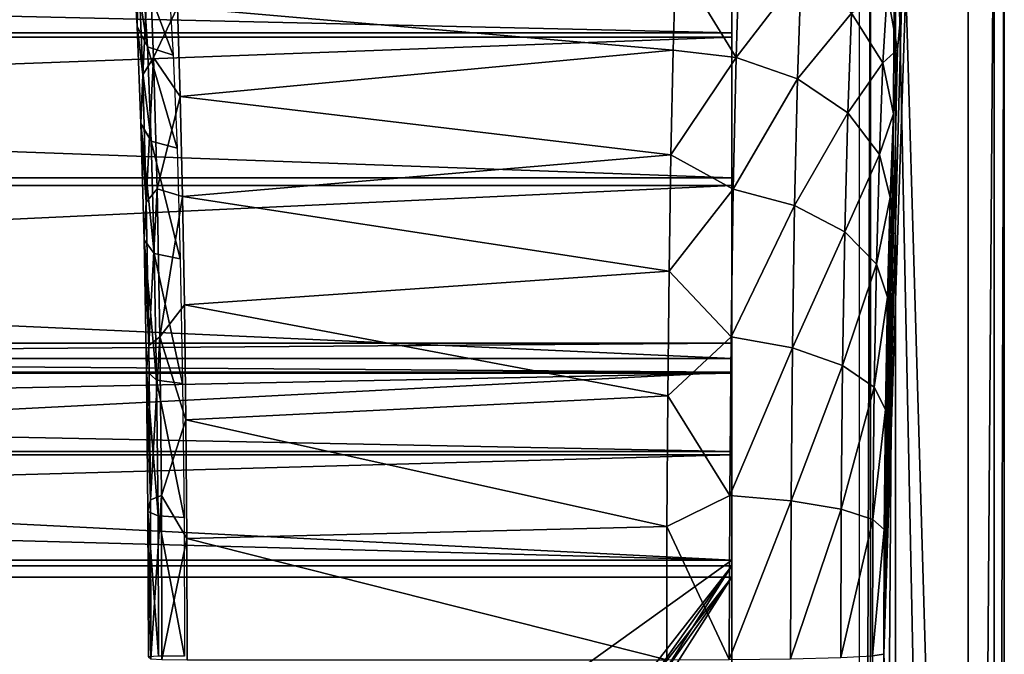
# Model space of a CAD drawing. Units: feet. Extents: x -1.23 to 1.23, y -4.58 to 2.08.
# Drawn here: x 0.7 to 1.23, y 1.5 to 1.85 of the extents above; entities that cross this region are included whole.
import ezdxf

# ---------------------------------------------------------------- set-up
doc = ezdxf.new("R2010")
doc.units = ezdxf.units.FT
doc.header["$MEASUREMENT"] = 0
for name, color, linetype in [('AFUWA-3-CSPL', 19, 'Continuous'), ('AFUWA-3-STBK', 19, 'Continuous'), ('AFUWA-P', 2, 'Continuous')]:
    doc.layers.add(name, color=color, linetype=linetype)

# ---------------------------------------------------------------- blocks, each defined once
blk = doc.blocks.new('A$C085544AF')
at = {"linetype": 'Continuous', "lineweight": 0}
for p, q in [((0.35393, 3.16861), (0.35393, 1.2494)), ((0.35393, 1.2494), (0.35393, 3.16861)), ((-0.11737, 3.05378), (-0.11977, 3.09459)), ((-0.11737, 3.05378), (-0.11977, 3.09459)), ((-0.11068, 3.09651), (-0.10834, 3.03665)), ((0.21005, 3.09657), (0.20816, 3.03664)), ((0.17537, 3.09025), (0.17394, 3.04067)), ((0.17537, 3.09025), (0.17394, 3.04067)), ((-0.11427, 3.02736), (-0.11658, 3.08543)), ((-0.11658, 3.08543), (-0.11427, 3.02736)), ((0.24361, 3.08284), (0.24163, 3.02505)), ((0.29023, 3.07229), (0.28801, 3.0338)), ((-0.10834, 3.03665), (-0.09539, 3.06407)), ((-0.09386, 3.01542), (-0.09539, 3.06407)), ((-0.09539, 3.06407), (-0.09386, 3.01542)), ((0.27098, 3.06081), (0.26896, 3.00655)), ((0.2981, 3.06439), (0.29585, 3.04113)), ((0.2981, 3.06439), (0.29585, 3.04113)), ((-0.11526, 3.00076), (-0.11737, 3.05378)), ((-0.11737, 3.05378), (-0.11526, 3.00076)), ((-0.11713, 3.04777), (-1.63665, 3.04777)), ((0.17274, 2.98374), (0.17394, 3.04067)), ((0.17394, 3.04067), (0.17274, 2.98374)), ((0.20816, 3.03664), (0.17394, 3.04067)), ((0.29585, 3.04113), (0.29378, 3.00608)), ((0.29378, 3.00608), (0.29585, 3.04113)), ((-0.10834, 3.03665), (-0.09386, 3.01542)), ((-0.10642, 2.96522), (-0.10834, 3.03665)), ((0.20816, 3.03664), (0.2066, 2.96514)), ((0.20816, 3.03664), (0.24163, 3.02505)), ((0.28606, 2.9839), (0.28801, 3.0338)), ((-0.11427, 3.02736), (-0.11239, 2.95804)), ((-0.11427, 3.02736), (-0.11239, 2.95804)), ((0.24163, 3.02505), (0.24001, 2.95615)), ((0.26896, 3.00655), (0.24163, 3.02505)), ((-0.10642, 2.96522), (-0.09386, 3.01542)), ((-0.09256, 2.9612), (-0.09386, 3.01542)), ((-0.09256, 2.9612), (-0.09386, 3.01542)), ((0.26732, 2.94184), (0.26896, 3.00655)), ((0.29378, 3.00608), (0.29198, 2.96058)), ((0.29198, 2.96058), (0.29378, 3.00608)), ((-0.11354, 2.93747), (-0.11526, 3.00076)), ((-0.11526, 3.00076), (-0.11354, 2.93747)), ((0.17176, 2.92059), (0.17274, 2.98374)), ((0.17176, 2.92059), (0.17274, 2.98374)), ((0.2066, 2.96514), (0.17274, 2.98374)), ((0.28447, 2.92437), (0.28606, 2.9839)), ((-1.63943, 2.96702), (-0.11434, 2.96702)), ((-0.10642, 2.96522), (-0.09256, 2.9612)), ((-0.105, 2.88484), (-0.10642, 2.96522)), ((0.2066, 2.96514), (0.17176, 2.92059)), ((0.20545, 2.88477), (0.2066, 2.96514)), ((0.2066, 2.96514), (0.24001, 2.95615)), ((-0.09256, 2.9612), (-0.09153, 2.9022)), ((-0.09256, 2.9612), (-0.09153, 2.9022)), ((0.29198, 2.96058), (0.2905, 2.90631)), ((0.2905, 2.90631), (0.29198, 2.96058)), ((-0.11099, 2.88004), (-0.11239, 2.95804)), ((-0.11239, 2.95804), (-0.11099, 2.88004)), ((0.2388, 2.87872), (0.24001, 2.95615)), ((0.26732, 2.94184), (0.24001, 2.95615)), ((0.26732, 2.94184), (0.2661, 2.86913)), ((-0.11226, 2.86625), (-0.11354, 2.93747)), ((-0.11354, 2.93747), (-0.11226, 2.86625)), ((0.28447, 2.92437), (0.28329, 2.85743)), ((-0.09153, 2.9022), (0.17176, 2.92059)), ((0.17176, 2.92059), (0.17105, 2.85269)), ((0.17176, 2.92059), (0.17105, 2.85269)), ((0.20545, 2.88477), (0.17176, 2.92059)), ((0.28941, 2.84528), (0.2905, 2.90631)), ((0.28941, 2.84528), (0.2905, 2.90631)), ((-0.105, 2.88484), (-0.09153, 2.9022)), ((-0.09077, 2.83959), (-0.09153, 2.9022)), ((-0.09153, 2.9022), (-0.09077, 2.83959)), ((-0.105, 2.88484), (-0.09077, 2.83959)), ((-0.105, 2.88484), (-0.10413, 2.79847)), ((0.20545, 2.88477), (0.17105, 2.85269)), ((0.20474, 2.79842), (0.20545, 2.88477)), ((0.2388, 2.87872), (0.20545, 2.88477)), ((-0.11099, 2.88004), (-0.11013, 2.7962)), ((-0.11013, 2.7962), (-0.11099, 2.88004)), ((0.2388, 2.87872), (0.23806, 2.79555)), ((0.2388, 2.87872), (0.2661, 2.86913)), ((0.2661, 2.86913), (0.26535, 2.79101)), ((-1.64152, 2.86567), (-0.11226, 2.86567)), ((-0.11148, 2.78971), (-0.11226, 2.86625)), ((-0.11148, 2.78971), (-0.11226, 2.86625)), ((0.28256, 2.7855), (0.28329, 2.85743)), ((0.17105, 2.85269), (-0.09077, 2.83959)), ((0.17062, 2.78163), (0.17105, 2.85269)), ((0.17105, 2.85269), (0.17062, 2.78163)), ((0.20474, 2.79842), (0.17105, 2.85269)), ((0.28941, 2.84528), (0.28874, 2.77994)), ((0.28941, 2.84528), (0.28874, 2.77994)), ((-0.10413, 2.79847), (-0.09077, 2.83959)), ((-0.09032, 2.77512), (-0.09077, 2.83959)), ((-0.09077, 2.83959), (-0.09032, 2.77512)), ((-0.09032, 2.77512), (-0.10413, 2.79847)), ((-0.10384, 2.70927), (-0.10413, 2.79847)), ((0.20474, 2.79842), (0.17062, 2.78163)), ((0.20474, 2.79842), (0.2045, 2.70926)), ((0.20474, 2.79842), (0.23806, 2.79555)), ((-0.11013, 2.7962), (-0.10984, 2.70963)), ((-0.10984, 2.70963), (-0.11013, 2.7962)), ((0.23806, 2.79555), (0.23781, 2.70968)), ((0.23806, 2.79555), (0.26535, 2.79101)), ((-0.11121, 2.71066), (-0.11148, 2.78971)), ((-0.11121, 2.71066), (-0.11148, 2.78971)), ((0.26535, 2.79101), (0.26509, 2.71037)), ((0.28256, 2.7855), (0.28232, 2.71123)), ((0.17062, 2.78163), (-0.09032, 2.77512)), ((0.17047, 2.70913), (0.17062, 2.78163)), ((0.17062, 2.78163), (0.17047, 2.70913)), ((0.28874, 2.77994), (0.28851, 2.71211)), ((0.28851, 2.71211), (0.28874, 2.77994)), ((-0.09032, 2.77512), (-0.10384, 2.70927)), ((-0.09016, 2.70913), (-0.09032, 2.77512)), ((-0.09032, 2.77512), (-0.09016, 2.70913)), ((-1.64242, 2.75402), (-0.11136, 2.75402)), ((-1.64242, 2.75402), (-0.11136, 2.75402))]:
    blk.add_line(p, q, dxfattribs=at)

msp = doc.modelspace()

# ---------------------------------------------------------------- linework, layer by layer
at = {"layer": 'AFUWA-3-CSPL'}
for points in [[(1.1576, 0.04058, 0.55581), (1.1516, 0.04022, 0.56928), (1.1576, 1.95974, 0.60606)], [(1.1516, 0.04022, 0.56928), (1.1516, 1.95939, 0.61953), (1.1576, 1.95974, 0.60606)], [(1.17127, 1.95989, 0.60054), (1.1576, 0.04058, 0.55581), (1.1576, 1.95974, 0.60606)], [(1.1576, 0.04058, 0.55581), (1.17127, 1.95989, 0.60054), (1.17127, 0.04072, 0.55029)], [(1.21067, 1.95994, 0.60054), (1.21067, 0.04072, 0.55029), (1.17127, 1.95989, 0.60054)], [(1.17127, 1.95989, 0.60054), (1.21067, 0.04072, 0.55029), (1.17127, 0.04072, 0.55029)], [(1.23034, 0.04019, 0.57065), (1.23034, 1.9594, 0.62091), (1.17686, 1.86585, 2.15053)], [(1.21067, 1.95994, 0.60054), (1.22483, 1.95978, 0.60655), (1.21067, 0.04072, 0.55029)], [(1.21067, 0.04072, 0.55029), (1.22483, 1.95978, 0.60655), (1.22483, 0.04056, 0.5563)], [(1.23034, 1.9594, 0.62091), (1.22483, 0.04056, 0.5563), (1.22483, 1.95978, 0.60655)], [(1.22483, 0.04056, 0.5563), (1.23034, 1.9594, 0.62091), (1.23034, 0.04019, 0.57065)], [(0.75983, 1.87622, 2.39478), (0.75663, 1.88538, 2.30343), (0.75904, 1.84457, 2.37136)], [(0.75904, 1.84457, 2.37136), (0.75663, 1.88538, 2.30343), (0.76466, 1.83327, 2.3628)], [(0.76466, 1.83327, 2.3628), (0.75663, 1.88538, 2.30343), (0.76229, 1.87273, 2.2972)], [(0.75983, 1.87622, 2.39478), (0.76213, 1.81814, 2.45927), (0.76573, 1.8873, 2.40277)], [(0.76573, 1.8873, 2.40277), (0.76213, 1.81814, 2.45927), (0.76807, 1.82744, 2.4692)], [(0.78102, 1.85485, 2.45011), (0.76573, 1.8873, 2.40277), (0.76807, 1.82744, 2.4692)], [(1.05177, 1.88104, 2.42007), (1.08456, 1.82743, 2.46993), (1.08646, 1.88736, 2.40354)], [(1.08646, 1.88736, 2.40354), (1.08456, 1.82743, 2.46993), (1.12002, 1.87363, 2.39458)], [(1.05177, 1.88104, 2.42007), (0.78102, 1.85485, 2.45011), (1.05035, 1.83146, 2.4731)], [(1.08456, 1.82743, 2.46993), (1.05177, 1.88104, 2.42007), (1.05035, 1.83146, 2.4731)], [(0.75983, 1.87622, 2.39478), (0.75904, 1.84457, 2.37136), (0.76213, 1.81814, 2.45927)], [(0.76229, 1.87273, 2.2972), (0.77871, 1.82876, 2.35896), (0.76466, 1.83327, 2.3628)], [(0.7763, 1.86763, 2.29427), (0.77871, 1.82876, 2.35896), (0.76229, 1.87273, 2.2972)], [(1.08456, 1.82743, 2.46993), (1.11803, 1.81584, 2.45848), (1.12002, 1.87363, 2.39458)], [(1.12002, 1.87363, 2.39458), (1.11803, 1.81584, 2.45848), (1.14738, 1.8516, 2.37925)], [(1.16664, 1.86308, 2.29607), (1.14738, 1.8516, 2.37925), (1.16441, 1.82459, 2.35987)], [(1.16664, 1.86308, 2.29607), (1.16441, 1.82459, 2.35987), (1.17225, 1.83192, 2.28157)], [(1.16491, 1.5029, 2.48311), (1.17686, 1.86585, 2.15053), (1.1745, 1.85518, 2.21769)], [(1.23034, 0.04019, 0.57065), (1.17686, 1.86585, 2.15053), (1.16491, 1.5029, 2.48311)], [(1.1745, 1.85518, 2.21769), (1.16664, 1.86308, 2.29607), (1.17225, 1.83192, 2.28157)], [(0.78255, 1.80621, 2.49463), (0.78102, 1.85485, 2.45011), (0.76807, 1.82744, 2.4692)], [(1.05035, 1.83146, 2.4731), (0.78102, 1.85485, 2.45011), (0.78255, 1.80621, 2.49463)], [(1.14537, 1.79734, 2.43927), (1.14738, 1.8516, 2.37925), (1.11803, 1.81584, 2.45848)], [(1.14738, 1.8516, 2.37925), (1.14537, 1.79734, 2.43927), (1.16441, 1.82459, 2.35987)], [(1.16491, 1.5029, 2.48311), (1.1745, 1.85518, 2.21769), (1.17225, 1.83192, 2.28157)], [(0.76213, 1.81814, 2.45927), (0.75904, 1.84457, 2.37136), (0.76114, 1.79155, 2.43025)], [(0.76114, 1.79155, 2.43025), (0.75904, 1.84457, 2.37136), (0.76673, 1.78203, 2.41966)], [(0.76673, 1.78203, 2.41966), (0.75904, 1.84457, 2.37136), (0.76466, 1.83327, 2.3628)], [(0.76466, 1.83327, 2.3628), (0.78082, 1.77826, 2.41505), (0.76673, 1.78203, 2.41966)], [(0.77871, 1.82876, 2.35896), (0.78082, 1.77826, 2.41505), (0.76466, 1.83327, 2.3628)], [(1.05035, 1.83146, 2.4731), (0.78255, 1.80621, 2.49463), (1.04914, 1.77453, 2.51771)], [(1.04914, 1.77453, 2.51771), (1.08456, 1.82743, 2.46993), (1.05035, 1.83146, 2.4731)], [(1.17225, 1.83192, 2.28157), (1.16441, 1.82459, 2.35987), (1.17019, 1.79687, 2.33981)], [(1.17019, 1.79687, 2.33981), (1.16491, 1.5029, 2.48311), (1.17225, 1.83192, 2.28157)], [(0.76213, 1.81814, 2.45927), (0.76402, 1.74883, 2.51151), (0.76807, 1.82744, 2.4692)], [(0.76402, 1.74883, 2.51151), (0.76998, 1.756, 2.523), (0.76807, 1.82744, 2.4692)], [(0.78255, 1.80621, 2.49463), (0.76807, 1.82744, 2.4692), (0.76998, 1.756, 2.523)], [(1.04914, 1.77453, 2.51771), (1.08301, 1.75593, 2.52362), (1.08456, 1.82743, 2.46993)], [(1.08456, 1.82743, 2.46993), (1.08301, 1.75593, 2.52362), (1.11803, 1.81584, 2.45848)], [(1.16247, 1.77469, 2.41517), (1.16441, 1.82459, 2.35987), (1.14537, 1.79734, 2.43927)], [(1.16441, 1.82459, 2.35987), (1.16247, 1.77469, 2.41517), (1.17019, 1.79687, 2.33981)], [(0.76114, 1.79155, 2.43025), (0.76402, 1.74883, 2.51151), (0.76213, 1.81814, 2.45927)], [(1.11641, 1.74694, 2.51016), (1.11803, 1.81584, 2.45848), (1.08301, 1.75593, 2.52362)], [(1.11803, 1.81584, 2.45848), (1.11641, 1.74694, 2.51016), (1.14537, 1.79734, 2.43927)], [(0.78384, 1.75199, 2.53188), (0.78255, 1.80621, 2.49463), (0.76998, 1.756, 2.523)], [(0.78384, 1.75199, 2.53188), (1.04914, 1.77453, 2.51771), (0.78255, 1.80621, 2.49463)], [(1.11641, 1.74694, 2.51016), (1.14372, 1.73263, 2.48781), (1.14537, 1.79734, 2.43927)], [(1.14537, 1.79734, 2.43927), (1.14372, 1.73263, 2.48781), (1.16247, 1.77469, 2.41517)], [(1.17019, 1.79687, 2.33981), (1.16247, 1.77469, 2.41517), (1.16838, 1.75137, 2.39027)], [(1.16838, 1.75137, 2.39027), (1.16491, 1.5029, 2.48311), (1.17019, 1.79687, 2.33981)], [(0.76402, 1.74883, 2.51151), (0.76114, 1.79155, 2.43025), (0.76287, 1.72826, 2.47794)], [(0.76287, 1.72826, 2.47794), (0.76114, 1.79155, 2.43025), (0.76842, 1.72088, 2.4657)], [(0.76842, 1.72088, 2.4657), (0.76114, 1.79155, 2.43025), (0.76673, 1.78203, 2.41966)], [(0.78254, 1.71799, 2.46047), (0.76842, 1.72088, 2.4657), (0.76673, 1.78203, 2.41966)], [(0.78254, 1.71799, 2.46047), (0.76673, 1.78203, 2.41966), (0.78082, 1.77826, 2.41505)], [(1.04914, 1.77453, 2.51771), (0.78384, 1.75199, 2.53188), (1.04817, 1.71137, 2.55318)], [(1.04817, 1.71137, 2.55318), (1.08301, 1.75593, 2.52362), (1.04914, 1.77453, 2.51771)], [(1.14372, 1.73263, 2.48781), (1.16087, 1.71515, 2.45991), (1.16247, 1.77469, 2.41517)], [(1.16838, 1.75137, 2.39027), (1.16247, 1.77469, 2.41517), (1.16087, 1.71515, 2.45991)], [(0.76542, 1.67082, 2.54955), (0.76998, 1.756, 2.523), (0.76402, 1.74883, 2.51151)], [(0.76542, 1.67082, 2.54955), (0.7714, 1.67563, 2.56217), (0.76998, 1.756, 2.523)], [(0.7714, 1.67563, 2.56217), (0.78384, 1.75199, 2.53188), (0.76998, 1.756, 2.523)], [(1.08186, 1.67556, 2.56275), (1.08301, 1.75593, 2.52362), (1.04817, 1.71137, 2.55318)], [(1.08301, 1.75593, 2.52362), (1.08186, 1.67556, 2.56275), (1.11641, 1.74694, 2.51016)], [(0.78384, 1.75199, 2.53188), (0.7714, 1.67563, 2.56217), (0.78488, 1.69299, 2.56129)], [(0.78384, 1.75199, 2.53188), (0.78488, 1.69299, 2.56129), (1.04817, 1.71137, 2.55318)], [(1.16838, 1.75137, 2.39027), (1.16087, 1.71515, 2.45991), (1.16691, 1.6971, 2.43111)], [(1.16691, 1.6971, 2.43111), (1.16491, 1.5029, 2.48311), (1.16838, 1.75137, 2.39027)], [(0.76287, 1.72826, 2.47794), (0.76542, 1.67082, 2.54955), (0.76402, 1.74883, 2.51151)], [(1.08186, 1.67556, 2.56275), (1.11521, 1.66951, 2.54781), (1.11641, 1.74694, 2.51016)], [(1.11641, 1.74694, 2.51016), (1.11521, 1.66951, 2.54781), (1.14372, 1.73263, 2.48781)], [(0.76542, 1.67082, 2.54955), (0.76287, 1.72826, 2.47794), (0.76414, 1.65704, 2.51267)], [(0.76414, 1.65704, 2.51267), (0.76287, 1.72826, 2.47794), (0.76968, 1.65209, 2.49923)], [(0.76968, 1.65209, 2.49923), (0.76287, 1.72826, 2.47794), (0.76842, 1.72088, 2.4657)], [(1.11521, 1.66951, 2.54781), (1.1425, 1.65992, 2.52318), (1.14372, 1.73263, 2.48781)], [(1.1425, 1.65992, 2.52318), (1.16087, 1.71515, 2.45991), (1.14372, 1.73263, 2.48781)], [(0.78254, 1.71799, 2.46047), (0.78382, 1.65016, 2.49355), (0.76842, 1.72088, 2.4657)], [(0.76842, 1.72088, 2.4657), (0.78382, 1.65016, 2.49355), (0.76968, 1.65209, 2.49923)], [(1.16087, 1.71515, 2.45991), (1.1425, 1.65992, 2.52318), (1.15969, 1.64821, 2.49252)], [(1.16691, 1.6971, 2.43111), (1.16087, 1.71515, 2.45991), (1.15969, 1.64821, 2.49252)], [(1.04746, 1.64348, 2.57863), (1.04817, 1.71137, 2.55318), (0.78488, 1.69299, 2.56129)], [(1.04746, 1.64348, 2.57863), (1.08186, 1.67556, 2.56275), (1.04817, 1.71137, 2.55318)], [(1.16691, 1.6971, 2.43111), (1.15969, 1.64821, 2.49252), (1.16581, 1.63607, 2.46083)], [(1.16581, 1.63607, 2.46083), (1.16491, 1.5029, 2.48311), (1.16691, 1.6971, 2.43111)], [(0.78563, 1.63038, 2.58221), (0.78488, 1.69299, 2.56129), (0.7714, 1.67563, 2.56217)], [(0.78563, 1.63038, 2.58221), (1.04746, 1.64348, 2.57863), (0.78488, 1.69299, 2.56129)], [(0.76628, 1.58699, 2.57201), (0.7714, 1.67563, 2.56217), (0.76542, 1.67082, 2.54955)], [(0.76628, 1.58699, 2.57201), (0.77227, 1.58926, 2.5853), (0.7714, 1.67563, 2.56217)], [(0.78563, 1.63038, 2.58221), (0.7714, 1.67563, 2.56217), (0.77227, 1.58926, 2.5853)], [(1.04746, 1.64348, 2.57863), (1.08115, 1.58921, 2.58581), (1.08186, 1.67556, 2.56275)], [(1.11521, 1.66951, 2.54781), (1.08186, 1.67556, 2.56275), (1.08115, 1.58921, 2.58581)], [(0.76628, 1.58699, 2.57201), (0.76542, 1.67082, 2.54955), (0.76414, 1.65704, 2.51267)], [(1.08115, 1.58921, 2.58581), (1.11447, 1.58633, 2.56999), (1.11521, 1.66951, 2.54781)], [(1.11447, 1.58633, 2.56999), (1.1425, 1.65992, 2.52318), (1.11521, 1.66951, 2.54781)], [(1.11447, 1.58633, 2.56999), (1.14175, 1.5818, 2.54401), (1.1425, 1.65992, 2.52318)], [(1.15969, 1.64821, 2.49252), (1.1425, 1.65992, 2.52318), (1.14175, 1.5818, 2.54401)], [(0.76628, 1.58699, 2.57201), (0.76414, 1.65704, 2.51267), (0.76493, 1.58049, 2.53318)], [(0.76414, 1.65704, 2.51267), (0.77045, 1.57816, 2.51902), (0.76493, 1.58049, 2.53318)], [(0.77045, 1.57816, 2.51902), (0.76414, 1.65704, 2.51267), (0.76968, 1.65209, 2.49923)], [(0.7846, 1.57726, 2.51308), (0.77045, 1.57816, 2.51902), (0.76968, 1.65209, 2.49923)], [(0.7846, 1.57726, 2.51308), (0.76968, 1.65209, 2.49923), (0.78382, 1.65016, 2.49355)], [(1.15969, 1.64821, 2.49252), (1.14175, 1.5818, 2.54401), (1.15897, 1.57629, 2.51173)], [(1.16581, 1.63607, 2.46083), (1.15969, 1.64821, 2.49252), (1.15897, 1.57629, 2.51173)], [(1.04746, 1.64348, 2.57863), (0.78563, 1.63038, 2.58221), (1.04702, 1.57242, 2.59335)], [(1.08115, 1.58921, 2.58581), (1.04746, 1.64348, 2.57863), (1.04702, 1.57242, 2.59335)], [(1.16581, 1.63607, 2.46083), (1.15897, 1.57629, 2.51173), (1.16514, 1.57073, 2.47834)], [(1.16581, 1.63607, 2.46083), (1.16514, 1.57073, 2.47834), (1.16491, 1.5029, 2.48311)], [(0.77227, 1.58926, 2.5853), (0.78609, 1.5659, 2.59416), (0.78563, 1.63038, 2.58221)], [(0.78563, 1.63038, 2.58221), (0.78609, 1.5659, 2.59416), (1.04702, 1.57242, 2.59335)], [(0.76657, 1.50041, 2.57807), (0.77227, 1.58926, 2.5853), (0.76628, 1.58699, 2.57201)], [(0.77257, 1.50006, 2.59154), (0.77227, 1.58926, 2.5853), (0.76657, 1.50041, 2.57807)], [(0.77257, 1.50006, 2.59154), (0.78609, 1.5659, 2.59416), (0.77227, 1.58926, 2.5853)], [(1.08115, 1.58921, 2.58581), (1.04702, 1.57242, 2.59335), (1.08091, 1.50005, 2.59205)], [(1.08091, 1.50005, 2.59205), (1.11447, 1.58633, 2.56999), (1.08115, 1.58921, 2.58581)], [(0.76657, 1.50041, 2.57807), (0.76628, 1.58699, 2.57201), (0.76493, 1.58049, 2.53318)], [(1.11447, 1.58633, 2.56999), (1.08091, 1.50005, 2.59205), (1.11422, 1.50047, 2.57599)], [(1.11422, 1.50047, 2.57599), (1.14175, 1.5818, 2.54401), (1.11447, 1.58633, 2.56999)], [(0.76493, 1.58049, 2.53318), (0.7652, 1.50145, 2.53871), (0.76657, 1.50041, 2.57807)], [(0.7652, 1.50145, 2.53871), (0.76493, 1.58049, 2.53318), (0.77071, 1.50182, 2.52436)], [(0.76493, 1.58049, 2.53318), (0.77045, 1.57816, 2.51902), (0.77071, 1.50182, 2.52436)], [(1.14175, 1.5818, 2.54401), (1.11422, 1.50047, 2.57599), (1.1415, 1.50116, 2.54965)], [(1.1415, 1.50116, 2.54965), (1.15897, 1.57629, 2.51173), (1.14175, 1.5818, 2.54401)], [(0.77071, 1.50182, 2.52436), (0.77045, 1.57816, 2.51902), (0.78487, 1.50198, 2.51835)], [(0.78487, 1.50198, 2.51835), (0.77045, 1.57816, 2.51902), (0.7846, 1.57726, 2.51308)], [(1.15897, 1.57629, 2.51173), (1.1415, 1.50116, 2.54965), (1.15872, 1.50202, 2.51694)], [(1.15897, 1.57629, 2.51173), (1.15872, 1.50202, 2.51694), (1.16514, 1.57073, 2.47834)], [(1.04688, 1.49992, 2.59706), (1.04702, 1.57242, 2.59335), (0.78609, 1.5659, 2.59416)], [(1.04688, 1.49992, 2.59706), (1.08091, 1.50005, 2.59205), (1.04702, 1.57242, 2.59335)], [(1.16491, 1.5029, 2.48311), (1.16514, 1.57073, 2.47834), (1.15872, 1.50202, 2.51694)], [(0.78624, 1.49992, 2.59706), (0.78609, 1.5659, 2.59416), (0.77257, 1.50006, 2.59154)], [(1.04688, 1.49992, 2.59706), (0.78609, 1.5659, 2.59416), (0.78624, 1.49992, 2.59706)], [(1.16491, -0.00885, 2.44352), (1.16491, 1.5029, 2.48311), (1.15872, 1.50202, 2.51694)], [(1.23034, 0.04019, 0.57065), (1.16491, 1.5029, 2.48311), (1.16491, -0.00885, 2.44352)]]:
    msp.add_3dface(points, dxfattribs=at)
at = {"layer": 'AFUWA-3-STBK'}
for points in [[(1.08219, 1.89102, 0.24454), (1.08219, 1.90841, 0.35419), (1.08219, 1.67219, 0.35419)], [(1.08219, 1.89051, 2.27647), (1.08219, 1.67219, 2.16526), (1.08219, 1.90841, 2.16526)], [(1.08219, 1.67219, 2.16526), (1.08219, 1.67219, 0.35419), (1.08219, 1.90841, 2.16526)], [(1.08219, 1.67219, 0.35419), (1.08219, 1.90841, 0.35419), (1.08219, 1.90841, 2.16526)], [(1.08219, 1.84094, 0.1462), (-1.08316, 1.89102, 0.24454), (1.08219, 1.89102, 0.24454)], [(-1.08316, 1.89102, 0.24454), (1.08219, 1.84094, 0.1462), (-1.08316, 1.84094, 0.1462)], [(-1.08316, 1.89051, 2.27647), (-1.08316, 1.83856, 2.3765), (1.08219, 1.89051, 2.27647)], [(1.08219, 1.83856, 2.3765), (1.08219, 1.89051, 2.27647), (-1.08316, 1.83856, 2.3765)], [(1.08219, 1.84094, 0.1462), (1.08219, 1.89102, 0.24454), (1.08219, 1.67219, 0.35419)], [(1.08219, 1.67219, 2.16526), (1.08219, 1.89051, 2.27647), (1.08219, 1.83856, 2.3765)], [(-1.08316, 1.84094, 0.1462), (1.08219, 1.76208, 0.06734), (-1.08316, 1.76208, 0.06734)], [(1.08219, 1.76208, 0.06734), (-1.08316, 1.84094, 0.1462), (1.08219, 1.84094, 0.1462)], [(1.08219, 1.84094, 0.1462), (1.08219, 1.65636, 0.29513), (1.08219, 1.76208, 0.06734)], [(1.08219, 1.65636, 0.29513), (1.08219, 1.84094, 0.1462), (1.08219, 1.67219, 0.35419)], [(-1.08316, 1.75781, 2.45517), (1.08219, 1.83856, 2.3765), (-1.08316, 1.83856, 2.3765)], [(1.08219, 1.83856, 2.3765), (-1.08316, 1.75781, 2.45517), (1.08219, 1.75781, 2.45517)], [(1.08219, 1.65584, 2.22521), (1.08219, 1.67219, 2.16526), (1.08219, 1.83856, 2.3765)], [(1.08219, 1.83856, 2.3765), (1.08219, 1.75781, 2.45517), (1.08219, 1.65584, 2.22521)], [(-1.08316, 1.66374, 0.01726), (-1.08316, 1.76208, 0.06734), (1.08219, 1.66374, 0.01726)], [(1.08219, 1.76208, 0.06734), (1.08219, 1.66374, 0.01726), (-1.08316, 1.76208, 0.06734)], [(1.08219, 1.76208, 0.06734), (1.08219, 1.65636, 0.29513), (1.08219, 1.61315, 0.25191)], [(1.08219, 1.76208, 0.06734), (1.08219, 1.61315, 0.25191), (1.08219, 1.66374, 0.01726)], [(1.08219, 1.75781, 2.45517), (-1.08316, 1.65645, 2.50448), (1.08219, 1.65645, 2.50448)], [(-1.08316, 1.65645, 2.50448), (1.08219, 1.75781, 2.45517), (-1.08316, 1.75781, 2.45517)], [(1.08219, 1.61135, 2.26856), (1.08219, 1.65584, 2.22521), (1.08219, 1.75781, 2.45517)], [(1.08219, 1.75781, 2.45517), (1.08219, 1.65645, 2.50448), (1.08219, 1.61135, 2.26856)], [(-1.08316, 1.67219, 0.35419), (1.08219, 1.65636, 0.29513), (1.08219, 1.67219, 0.35419)], [(-1.08316, 1.67219, 0.35419), (-1.08316, 1.65636, 0.29513), (1.08219, 1.65636, 0.29513)], [(1.08219, 1.67219, 2.16526), (-1.08316, 1.67219, 2.16526), (-1.08316, 1.67219, 0.35419)], [(-1.08316, 1.67219, 0.35419), (1.08219, 1.67219, 0.35419), (1.08219, 1.67219, 2.16526)], [(-1.08316, 1.65585, 2.22521), (-1.08316, 1.67219, 2.16526), (1.08219, 1.67219, 2.16526)], [(1.08219, 1.67219, 2.16526), (1.08219, 1.65584, 2.22521), (-1.08316, 1.65585, 2.22521)], [(1.08219, 1.55408, -0.00014), (-1.08316, 1.55408, -0.00014), (-1.08316, 1.66374, 0.01726)], [(-1.08316, 1.66374, 0.01726), (1.08219, 1.66374, 0.01726), (1.08219, 1.55408, -0.00014)], [(1.08219, 1.66374, 0.01726), (1.08219, 1.55408, 0.23608), (1.08219, 1.55408, -0.00014)], [(1.08219, 1.61315, 0.25191), (1.08219, 1.55408, 0.23608), (1.08219, 1.66374, 0.01726)], [(-1.08316, 1.65645, 2.50448), (-1.08316, 1.54481, 2.51947), (1.08219, 1.65645, 2.50448)], [(1.08219, 1.65645, 2.50448), (-1.08316, 1.54481, 2.51947), (1.08219, 1.54481, 2.51947)], [(-1.08316, 1.65636, 0.29513), (1.08219, 1.61315, 0.25191), (1.08219, 1.65636, 0.29513)], [(-1.08316, 1.61315, 0.25191), (1.08219, 1.61315, 0.25191), (-1.08316, 1.65636, 0.29513)], [(-1.08316, 1.65585, 2.22521), (1.08219, 1.65584, 2.22521), (-1.08316, 1.61135, 2.26856)], [(-1.08316, 1.61135, 2.26856), (1.08219, 1.65584, 2.22521), (1.08219, 1.61135, 2.26856)], [(1.08219, 1.55099, 2.28333), (1.08219, 1.61135, 2.26856), (1.08219, 1.65645, 2.50448)], [(1.08219, 1.55099, 2.28333), (1.08219, 1.65645, 2.50448), (1.08219, 1.54481, 2.51947)], [(-1.08316, 1.61315, 0.25191), (-1.08316, 1.55408, 0.23608), (1.08219, 1.55408, 0.23608)], [(1.08219, 1.55408, 0.23608), (1.08219, 1.61315, 0.25191), (-1.08316, 1.61315, 0.25191)], [(-1.08316, 1.55099, 2.28333), (1.08219, 1.61135, 2.26856), (1.08219, 1.55099, 2.28333)], [(-1.08316, 1.55099, 2.28333), (-1.08316, 1.61135, 2.26856), (1.08219, 1.61135, 2.26856)], [(1.08219, 1.55408, -0.00014), (-1.08316, -0.00103, -0.00014), (-1.08316, 1.55408, -0.00014)], [(-1.08316, -0.00103, -0.00014), (1.08219, 1.55408, -0.00014), (1.08219, -0.00103, -0.00014)], [(1.08219, -0.00103, 0.23608), (1.08219, 1.55408, 0.23608), (-1.08316, 1.55408, 0.23608)], [(1.08219, -0.00103, 0.23608), (-1.08316, 1.55408, 0.23608), (-1.08316, -0.00103, 0.23608)], [(1.08219, 1.55408, -0.00014), (1.08219, 1.55408, 0.23608), (1.08219, -0.00103, -0.00014)], [(1.08219, 1.55408, 0.23608), (1.08219, -0.00103, 0.23608), (1.08219, -0.00103, -0.00014)], [(-1.08316, 1.55099, 2.28333), (1.08219, 1.55099, 2.28333), (-0.00048, 0.16367, 2.247)], [(0.08318, 0.14126, 2.24641), (-0.00048, 0.16367, 2.247), (1.08219, 1.55099, 2.28333)], [(0.08318, 0.14126, 2.24641), (1.08219, 1.55099, 2.28333), (0.14442, 0.08004, 2.24481)], [(1.08219, 1.55099, 2.28333), (1.08219, -0.00359, 2.24262), (0.14442, 0.08004, 2.24481)], [(1.08219, -0.00359, 2.24262), (1.08219, 1.55099, 2.28333), (1.08219, 1.54481, 2.51947)], [(1.08219, 1.54481, 2.51947), (-1.08316, 1.54481, 2.51947), (-0.00048, 0.15749, 2.48314)], [(-0.00048, 0.15749, 2.48314), (0.08318, 0.13508, 2.48255), (1.08219, 1.54481, 2.51947)], [(1.08219, 1.54481, 2.51947), (0.08318, 0.13508, 2.48255), (0.14442, 0.07386, 2.48095)], [(1.08219, -0.00978, 2.47876), (1.08219, 1.54481, 2.51947), (0.14442, 0.07386, 2.48095)], [(1.08219, -0.00359, 2.24262), (1.08219, 1.54481, 2.51947), (1.08219, -0.00978, 2.47876)]]:
    msp.add_3dface(points, dxfattribs=at)

# ---------------------------------------------------------------- block references
at = {"layer": 'AFUWA-P'}
msp.add_blockref('A$C085544AF', (0.87641, -1.20922), dxfattribs=at)

doc.saveas('drawing.dxf')
